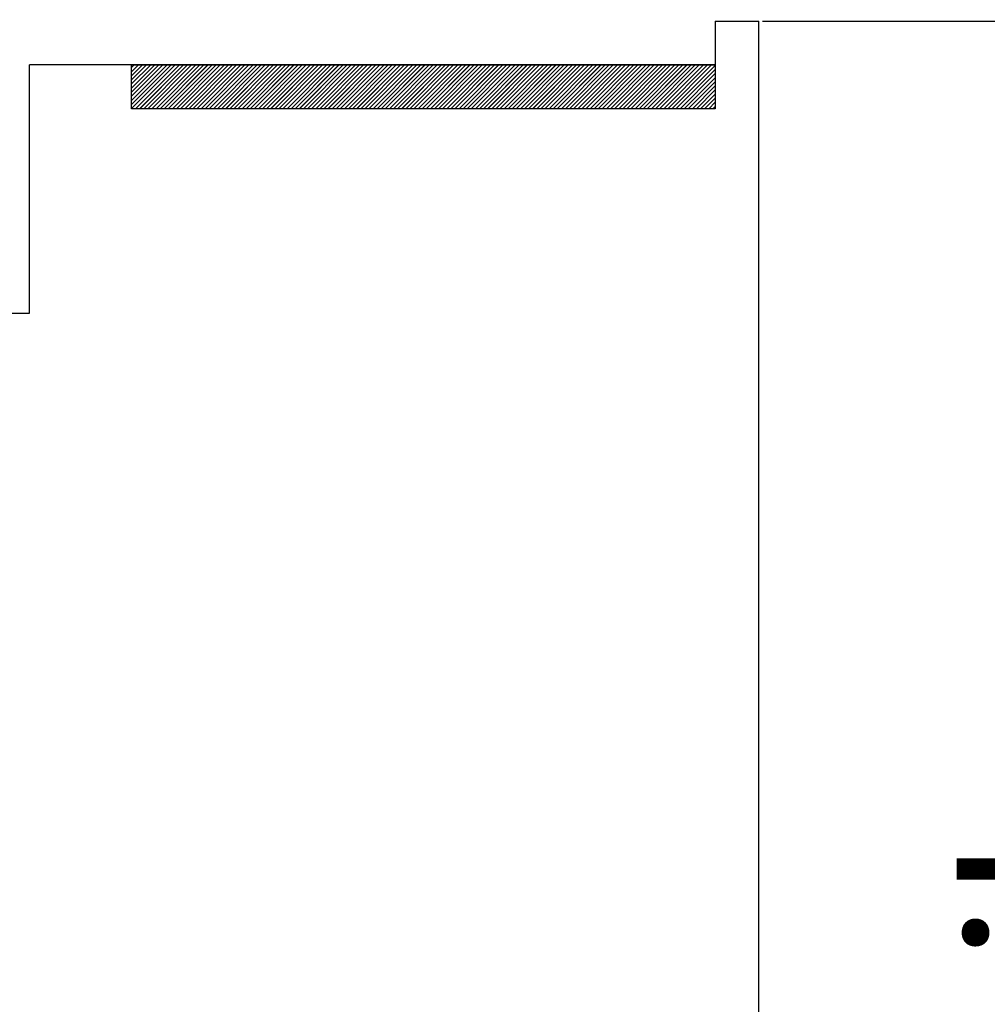
# Paper-space layout 'Feuille 1' of a CAD drawing. Extents: x 103 to 302, y -17 to 273.
# Drawn here: x 245 to 262, y 219 to 236 of the extents above; entities that cross this region are included whole.
import ezdxf

# ---------------------------------------------------------------- set-up
doc = ezdxf.new("R2010")
doc.units = 0
doc.header["$PDSIZE"] = -1
doc.linetypes.add('SLD-CONTINUE', pattern=[0])
doc.layers.get('0').update_dxf_attribs({"linetype": 'CONTINUOUS'})
doc.layers.get('Defpoints').update_dxf_attribs({"linetype": 'CONTINUOUS'})
doc.layers.add('FORMAT', color=7, linetype='SLD-CONTINUE')
doc.styles.add('SLDTEXTSTYLE0', font='TXT', dxfattribs={"width": 0.75})
doc.dimstyles.new('SLDDIMSTYLE1', dxfattribs={"dimtxt": 2.910417, "dimasz": 1.016, "dimexe": 0, "dimexo": 0.0625, "dimgap": 0.727604, "dimtad": 1, "dimlfac": 4, "dimrnd": 1e-09, "dimzin": 12, "dimdsep": 46, "dimtxsty": 'SLDTEXTSTYLE0', "dimblk1": 'DOT', "dimblk2": 'DOT', "dimsah": 1, "dimcen": 0.09, "dimadec": 0, "dimazin": 0, "dimtfac": 1, "dimtofl": 0, "dimtmove": 0, "dimatfit": 3, "dimldrblk": 'DOT', "dimfxl": 1, "dimtolj": 1, "dimtzin": 12, "dimarcsym": 0})

# ---------------------------------------------------------------- blocks, each defined once
blk = doc.blocks.new('_DOT')
at = {"color": 0, "linetype": 'ByBlock'}
blk.add_line((-0.5, 0), (-1, 0), dxfattribs=at)
at = {"color": 0, "linetype": 'ByBlock', "const_width": 0.5}
blk.add_lwpolyline([(-0.25, 0, 1), (0.25, 0, 1)], format="xyb", close=True, dxfattribs=at)
blk = doc.blocks.new('*D46')
at = {"layer": 'Defpoints', "color": 0}
for p in [(257.401, 246.58), (279.218, 246.58), (260.401, 159.874)]:
    blk.add_point(p, dxfattribs=at)
at = {"layer": 'FORMAT', "color": 0, "lineweight": -2}
for p, q in [((257.464, 246.58), (279.218, 246.58)), ((279.218, 160.89), (279.218, 245.564)), ((260.464, 159.874), (279.218, 159.874))]:
    blk.add_line(p, q, dxfattribs=at)
at = {"layer": 'FORMAT', "color": 0, "lineweight": -2, "xscale": 1.016, "yscale": 1.016, "zscale": 1.016}
for p, rotation in [((279.218, 246.58), 90.00000000000018), ((279.218, 159.874), 270.0000000000002)]:
    blk.add_blockref('_DOT', p, dxfattribs=dict(at, rotation=rotation))
at = {"layer": 'FORMAT', "color": 0, "insert": (277.035, 203.227), "char_height": 2.91042, "attachment_point": 5, "rotation": 90, "style": 'SLDTEXTSTYLE0'}
blk.add_mtext('\\A1;Hors tout huisserie (H+46) : 2086', dxfattribs=at)
blk = doc.blocks.new('*D47')
at = {"layer": 'Defpoints', "color": 0}
for p in [(229.401, 233.08), (230.401, 159.874), (233.989, 159.874)]:
    blk.add_point(p, dxfattribs=at)
at = {"layer": 'FORMAT', "color": 0, "lineweight": -2}
for p, q in [((229.464, 233.08), (233.989, 233.08)), ((233.989, 232.064), (233.989, 160.89)), ((230.464, 159.874), (233.989, 159.874))]:
    blk.add_line(p, q, dxfattribs=at)
at = {"layer": 'FORMAT', "color": 0, "lineweight": -2, "xscale": 1.016, "yscale": 1.016, "zscale": 1.016}
for p, rotation in [((233.989, 233.08), 90.0000000000002), ((233.989, 159.874), 270.0000000000002)]:
    blk.add_blockref('_DOT', p, dxfattribs=dict(at, rotation=rotation))
at = {"layer": 'FORMAT', "color": 0, "insert": (231.321, 196.477), "char_height": 2.91042, "attachment_point": 5, "rotation": 90, "style": 'SLDTEXTSTYLE0'}
blk.add_mtext('\\A1;Passage libre huisserie (H-8) : 2032', dxfattribs=at)
blk = doc.blocks.new('*D48')
at = {"color": 0, "linetype": 'SLD-CONTINUE', "lineweight": -2}
for p, q in [((257.464, 237.08), (273.174, 237.08)), ((273.174, 236.064), (273.174, 160.89)), ((260.464, 159.874), (273.174, 159.874))]:
    blk.add_line(p, q, dxfattribs=at)
at = {"layer": 'Defpoints', "color": 0}
for p in [(257.401, 237.08), (260.401, 159.874), (273.174, 159.874)]:
    blk.add_point(p, dxfattribs=at)
at = {"color": 0, "lineweight": -2, "xscale": 1.016, "yscale": 1.016, "zscale": 1.016}
for p, rotation in [((273.174, 237.08), 90.00000000000021), ((273.174, 159.874), 270.0000000000002)]:
    blk.add_blockref('_DOT', p, dxfattribs=dict(at, rotation=rotation))
at = {"color": 0, "insert": (270.991, 198.477), "char_height": 2.91042, "attachment_point": 5, "rotation": 90, "style": 'SLDTEXTSTYLE0'}
blk.add_mtext('\\A1;Fond de feuillure  huisserie (H+8) : 2048', dxfattribs=at)
blk = doc.blocks.new('*D49')
at = {"color": 0, "linetype": 'SLD-CONTINUE', "lineweight": -2}
for p, q in [((257.714, 236.33), (267.355, 236.33)), ((267.355, 235.314), (267.355, 162.14)), ((257.714, 161.124), (267.355, 161.124))]:
    blk.add_line(p, q, dxfattribs=at)
at = {"layer": 'Defpoints', "color": 0}
for p in [(257.651, 236.33), (257.651, 161.124), (267.355, 161.124)]:
    blk.add_point(p, dxfattribs=at)
at = {"color": 0, "lineweight": -2, "xscale": 1.016, "yscale": 1.016, "zscale": 1.016}
for p, rotation in [((267.355, 236.33), 90.00000000000021), ((267.355, 161.124), 270.0000000000002)]:
    blk.add_blockref('_DOT', p, dxfattribs=dict(at, rotation=rotation))
at = {"color": 0, "insert": (265.172, 198.727), "char_height": 2.91042, "attachment_point": 5, "rotation": 90, "style": 'SLDTEXTSTYLE0'}
blk.add_mtext('\\A1;Cote  nominale du vantail (H) : 2040', dxfattribs=at)
blk = doc.blocks.new('SW_HATCH_1')
at = {"color": 0, "linetype": 'SLD-CONTINUE'}
for p, q in [((1, -1.526), (1.045, -1.48)), ((1, -1.596), (1.116, -1.48)), ((1, -1.666), (1.186, -1.48)), ((1, -1.736), (1.256, -1.48)), ((1, -1.806), (1.326, -1.48)), ((1, -1.876), (1.396, -1.48)), ((1, -1.947), (1.466, -1.48)), ((1, -2.017), (1.536, -1.48)), ((1, -2.087), (1.607, -1.48)), ((1, -2.157), (1.677, -1.48)), ((1, -2.227), (1.747, -1.48)), ((1.067, -2.23), (1.817, -1.48)), ((1.137, -2.23), (1.887, -1.48)), ((1.207, -2.23), (1.957, -1.48)), ((1.278, -2.23), (2.028, -1.48)), ((1.348, -2.23), (2.098, -1.48)), ((1.418, -2.23), (2.168, -1.48)), ((1.488, -2.23), (2.238, -1.48)), ((1.558, -2.23), (2.308, -1.48)), ((1.628, -2.23), (2.378, -1.48)), ((1.699, -2.23), (2.449, -1.48)), ((1.769, -2.23), (2.519, -1.48)), ((1.839, -2.23), (2.589, -1.48)), ((1.909, -2.23), (2.659, -1.48)), ((1.979, -2.23), (2.729, -1.48)), ((2.049, -2.23), (2.799, -1.48)), ((2.119, -2.23), (2.869, -1.48)), ((2.19, -2.23), (2.94, -1.48)), ((2.26, -2.23), (3.01, -1.48)), ((2.33, -2.23), (3.08, -1.48)), ((2.4, -2.23), (3.15, -1.48)), ((2.47, -2.23), (3.22, -1.48)), ((2.54, -2.23), (3.29, -1.48)), ((2.611, -2.23), (3.361, -1.48)), ((2.681, -2.23), (3.431, -1.48)), ((2.751, -2.23), (3.501, -1.48)), ((2.821, -2.23), (3.571, -1.48)), ((2.891, -2.23), (3.641, -1.48)), ((2.961, -2.23), (3.711, -1.48)), ((3.032, -2.23), (3.782, -1.48)), ((3.102, -2.23), (3.852, -1.48)), ((3.172, -2.23), (3.922, -1.48)), ((3.242, -2.23), (3.992, -1.48)), ((3.312, -2.23), (4.062, -1.48)), ((3.382, -2.23), (4.132, -1.48)), ((3.452, -2.23), (4.202, -1.48)), ((3.523, -2.23), (4.273, -1.48)), ((3.593, -2.23), (4.343, -1.48)), ((3.663, -2.23), (4.413, -1.48)), ((3.733, -2.23), (4.483, -1.48)), ((3.803, -2.23), (4.553, -1.48)), ((3.873, -2.23), (4.623, -1.48)), ((3.944, -2.23), (4.694, -1.48)), ((4.014, -2.23), (4.764, -1.48)), ((4.084, -2.23), (4.834, -1.48)), ((4.154, -2.23), (4.904, -1.48)), ((4.224, -2.23), (4.974, -1.48)), ((4.294, -2.23), (5.044, -1.48)), ((4.365, -2.23), (5.115, -1.48)), ((4.435, -2.23), (5.185, -1.48)), ((4.505, -2.23), (5.255, -1.48)), ((4.575, -2.23), (5.325, -1.48)), ((4.645, -2.23), (5.395, -1.48)), ((4.715, -2.23), (5.465, -1.48)), ((4.785, -2.23), (5.535, -1.48)), ((4.856, -2.23), (5.606, -1.48)), ((4.926, -2.23), (5.676, -1.48)), ((4.996, -2.23), (5.746, -1.48)), ((5.066, -2.23), (5.816, -1.48)), ((5.136, -2.23), (5.886, -1.48)), ((5.206, -2.23), (5.956, -1.48)), ((5.277, -2.23), (6.027, -1.48)), ((5.347, -2.23), (6.097, -1.48)), ((5.417, -2.23), (6.167, -1.48)), ((5.487, -2.23), (6.237, -1.48)), ((5.557, -2.23), (6.307, -1.48)), ((5.627, -2.23), (6.377, -1.48)), ((5.698, -2.23), (6.448, -1.48)), ((5.768, -2.23), (6.518, -1.48)), ((5.838, -2.23), (6.588, -1.48)), ((5.908, -2.23), (6.658, -1.48)), ((5.978, -2.23), (6.728, -1.48)), ((6.048, -2.23), (6.798, -1.48)), ((6.119, -2.23), (6.869, -1.48)), ((6.189, -2.23), (6.939, -1.48)), ((6.259, -2.23), (7.009, -1.48)), ((6.329, -2.23), (7.079, -1.48)), ((6.399, -2.23), (7.149, -1.48)), ((6.469, -2.23), (7.219, -1.48)), ((6.539, -2.23), (7.289, -1.48)), ((6.61, -2.23), (7.36, -1.48)), ((6.68, -2.23), (7.43, -1.48)), ((6.75, -2.23), (7.5, -1.48)), ((6.82, -2.23), (7.57, -1.48)), ((6.89, -2.23), (7.64, -1.48)), ((6.96, -2.23), (7.71, -1.48)), ((7.031, -2.23), (7.781, -1.48)), ((7.101, -2.23), (7.851, -1.48)), ((7.171, -2.23), (7.921, -1.48)), ((7.241, -2.23), (7.991, -1.48)), ((7.311, -2.23), (8.061, -1.48)), ((7.381, -2.23), (8.131, -1.48)), ((7.452, -2.23), (8.202, -1.48)), ((7.522, -2.23), (8.272, -1.48)), ((7.592, -2.23), (8.342, -1.48)), ((7.662, -2.23), (8.412, -1.48)), ((7.732, -2.23), (8.482, -1.48)), ((7.802, -2.23), (8.552, -1.48)), ((7.872, -2.23), (8.622, -1.48)), ((7.943, -2.23), (8.693, -1.48)), ((8.013, -2.23), (8.763, -1.48)), ((8.083, -2.23), (8.833, -1.48)), ((8.153, -2.23), (8.903, -1.48)), ((8.223, -2.23), (8.973, -1.48)), ((8.293, -2.23), (9.043, -1.48)), ((8.364, -2.23), (9.114, -1.48)), ((8.434, -2.23), (9.184, -1.48)), ((8.504, -2.23), (9.254, -1.48)), ((8.574, -2.23), (9.324, -1.48)), ((8.644, -2.23), (9.394, -1.48)), ((8.714, -2.23), (9.464, -1.48)), ((8.785, -2.23), (9.535, -1.48)), ((8.855, -2.23), (9.605, -1.48)), ((8.925, -2.23), (9.675, -1.48)), ((8.995, -2.23), (9.745, -1.48)), ((9.065, -2.23), (9.815, -1.48)), ((9.135, -2.23), (9.885, -1.48)), ((9.205, -2.23), (9.955, -1.48)), ((9.276, -2.23), (10.026, -1.48)), ((9.346, -2.23), (10.096, -1.48)), ((9.416, -2.23), (10.166, -1.48)), ((9.486, -2.23), (10.236, -1.48)), ((9.556, -2.23), (10.306, -1.48)), ((9.626, -2.23), (10.376, -1.48)), ((9.697, -2.23), (10.447, -1.48)), ((9.767, -2.23), (10.517, -1.48)), ((9.837, -2.23), (10.587, -1.48)), ((9.907, -2.23), (10.657, -1.48)), ((9.977, -2.23), (10.727, -1.48)), ((10.047, -2.23), (10.797, -1.48)), ((10.118, -2.23), (10.868, -1.48)), ((10.188, -2.23), (10.938, -1.48)), ((10.258, -2.23), (11, -1.488)), ((10.328, -2.23), (11, -1.558)), ((10.398, -2.23), (11, -1.628)), ((10.468, -2.23), (11, -1.699)), ((10.538, -2.23), (11, -1.769)), ((10.609, -2.23), (11, -1.839)), ((10.679, -2.23), (11, -1.909)), ((10.749, -2.23), (11, -1.979)), ((10.819, -2.23), (11, -2.049)), ((10.889, -2.23), (11, -2.12)), ((10.959, -2.23), (11, -2.19))]:
    blk.add_line(p, q, dxfattribs=at)

psp = doc.layouts.new('Feuille 1')

# ---------------------------------------------------------------- linework, layer by layer
at = {"color": 7, "linetype": 'SLD-CONTINUE'}
for p, q in [((256.90115, 236.32984), (257.65115, 236.32984)), ((256.90115, 236.32984), (256.90115, 235.57985)), ((257.65115, 207.87449), (257.65115, 236.32984)), ((256.90115, 235.57985), (245.15115, 235.57985)), ((245.15115, 231.32985), (245.15115, 235.57985)), ((246.90115, 235.53448), (246.94652, 235.57985)), ((246.90115, 235.46432), (247.01668, 235.57985)), ((246.90115, 235.39415), (247.08684, 235.57985)), ((246.90115, 235.324), (247.157, 235.57985)), ((246.90115, 235.25384), (247.22716, 235.57985)), ((246.90115, 235.18369), (247.29732, 235.57985)), ((246.90115, 235.11352), (247.36747, 235.57985)), ((246.90115, 235.04336), (247.43763, 235.57985)), ((246.90115, 234.97321), (247.50779, 235.57985)), ((246.90115, 234.90305), (247.57795, 235.57985)), ((246.90115, 234.83289), (247.64811, 235.57985)), ((246.90115, 235.53448), (246.94652, 235.57985)), ((246.90115, 235.46432), (247.01668, 235.57985)), ((246.90115, 235.39415), (247.08684, 235.57985)), ((246.90115, 235.324), (247.157, 235.57985)), ((246.90115, 235.25384), (247.22716, 235.57985)), ((246.90115, 235.18369), (247.29732, 235.57985)), ((246.90115, 235.11352), (247.36747, 235.57985)), ((246.90115, 235.04336), (247.43763, 235.57985)), ((246.90115, 234.97321), (247.50779, 235.57985)), ((246.90115, 234.90305), (247.57795, 235.57985)), ((246.90115, 234.83289), (247.64811, 235.57985)), ((246.90115, 235.57985), (256.90115, 235.57985)), ((246.90115, 234.82985), (246.90115, 235.57985)), ((246.90115, 235.53448), (246.94652, 235.57985)), ((246.90115, 235.46432), (247.01668, 235.57985)), ((246.90115, 235.39415), (247.08684, 235.57985)), ((246.90115, 235.324), (247.157, 235.57985)), ((246.90115, 235.25384), (247.22716, 235.57985)), ((246.90115, 235.18369), (247.29732, 235.57985)), ((246.90115, 235.11352), (247.36747, 235.57985)), ((246.90115, 235.04336), (247.43763, 235.57985)), ((246.90115, 234.97321), (247.50779, 235.57985)), ((246.90115, 234.90305), (247.57795, 235.57985)), ((246.90115, 234.83289), (247.64811, 235.57985)), ((246.96826, 234.82985), (247.71827, 235.57985)), ((246.96826, 234.82985), (247.71827, 235.57985)), ((246.96826, 234.82985), (247.71827, 235.57985)), ((247.03842, 234.82985), (247.78842, 235.57985)), ((247.03842, 234.82985), (247.78842, 235.57985)), ((247.03842, 234.82985), (247.78842, 235.57985)), ((247.10858, 234.82985), (247.85858, 235.57985)), ((247.10858, 234.82985), (247.85858, 235.57985)), ((247.10858, 234.82985), (247.85858, 235.57985)), ((247.17874, 234.82985), (247.92874, 235.57985)), ((247.17874, 234.82985), (247.92874, 235.57985)), ((247.17874, 234.82985), (247.92874, 235.57985)), ((247.2489, 234.82985), (247.9989, 235.57985)), ((247.2489, 234.82985), (247.9989, 235.57985)), ((247.2489, 234.82985), (247.9989, 235.57985)), ((247.31906, 234.82985), (248.06906, 235.57985)), ((247.31906, 234.82985), (248.06906, 235.57985)), ((247.31906, 234.82985), (248.06906, 235.57985)), ((247.38921, 234.82985), (248.13921, 235.57985)), ((247.38921, 234.82985), (248.13921, 235.57985)), ((247.38921, 234.82985), (248.13921, 235.57985)), ((247.45937, 234.82985), (248.20937, 235.57985)), ((247.45937, 234.82985), (248.20937, 235.57985)), ((247.45937, 234.82985), (248.20937, 235.57985)), ((247.52953, 234.82985), (248.27953, 235.57985)), ((247.52953, 234.82985), (248.27953, 235.57985)), ((247.52953, 234.82985), (248.27953, 235.57985)), ((247.59969, 234.82985), (248.34969, 235.57985)), ((247.59969, 234.82985), (248.34969, 235.57985)), ((247.59969, 234.82985), (248.34969, 235.57985)), ((247.66985, 234.82985), (248.41985, 235.57985)), ((247.66985, 234.82985), (248.41985, 235.57985)), ((247.66985, 234.82985), (248.41985, 235.57985)), ((247.74001, 234.82985), (248.49001, 235.57985)), ((247.74001, 234.82985), (248.49001, 235.57985)), ((247.74001, 234.82985), (248.49001, 235.57985)), ((247.81016, 234.82985), (248.56016, 235.57985)), ((247.81016, 234.82985), (248.56016, 235.57985)), ((247.81016, 234.82985), (248.56016, 235.57985)), ((247.88032, 234.82985), (248.63032, 235.57985)), ((247.88032, 234.82985), (248.63032, 235.57985)), ((247.88032, 234.82985), (248.63032, 235.57985)), ((247.95048, 234.82985), (248.70048, 235.57985)), ((247.95048, 234.82985), (248.70048, 235.57985)), ((247.95048, 234.82985), (248.70048, 235.57985)), ((248.02064, 234.82985), (248.77064, 235.57985)), ((248.02064, 234.82985), (248.77064, 235.57985)), ((248.02064, 234.82985), (248.77064, 235.57985)), ((248.0908, 234.82985), (248.8408, 235.57985)), ((248.0908, 234.82985), (248.8408, 235.57985)), ((248.0908, 234.82985), (248.8408, 235.57985)), ((248.16096, 234.82985), (248.91096, 235.57985)), ((248.16096, 234.82985), (248.91096, 235.57985)), ((248.16096, 234.82985), (248.91096, 235.57985)), ((248.23111, 234.82985), (248.98111, 235.57985)), ((248.23111, 234.82985), (248.98111, 235.57985)), ((248.23111, 234.82985), (248.98111, 235.57985)), ((248.30127, 234.82985), (249.05127, 235.57985)), ((248.30127, 234.82985), (249.05127, 235.57985)), ((248.30127, 234.82985), (249.05127, 235.57985)), ((248.37143, 234.82985), (249.12143, 235.57985)), ((248.37143, 234.82985), (249.12143, 235.57985)), ((248.37143, 234.82985), (249.12143, 235.57985)), ((248.44159, 234.82985), (249.19159, 235.57985)), ((248.44159, 234.82985), (249.19159, 235.57985)), ((248.44159, 234.82985), (249.19159, 235.57985)), ((248.51175, 234.82985), (249.26175, 235.57985)), ((248.51175, 234.82985), (249.26175, 235.57985)), ((248.51175, 234.82985), (249.26175, 235.57985)), ((248.5819, 234.82985), (249.3319, 235.57985)), ((248.5819, 234.82985), (249.3319, 235.57985)), ((248.5819, 234.82985), (249.3319, 235.57985)), ((248.65206, 234.82985), (249.40206, 235.57985)), ((248.65206, 234.82985), (249.40206, 235.57985)), ((248.65206, 234.82985), (249.40206, 235.57985)), ((248.72222, 234.82985), (249.47222, 235.57985)), ((248.72222, 234.82985), (249.47222, 235.57985)), ((248.72222, 234.82985), (249.47222, 235.57985)), ((248.79238, 234.82985), (249.54238, 235.57985)), ((248.79238, 234.82985), (249.54238, 235.57985)), ((248.79238, 234.82985), (249.54238, 235.57985)), ((248.86254, 234.82985), (249.61254, 235.57985)), ((248.86254, 234.82985), (249.61254, 235.57985)), ((248.86254, 234.82985), (249.61254, 235.57985)), ((248.9327, 234.82985), (249.6827, 235.57985)), ((248.9327, 234.82985), (249.6827, 235.57985)), ((248.9327, 234.82985), (249.6827, 235.57985)), ((249.00285, 234.82985), (249.75285, 235.57985)), ((249.00285, 234.82985), (249.75285, 235.57985)), ((249.00285, 234.82985), (249.75285, 235.57985)), ((249.07301, 234.82985), (249.82301, 235.57985)), ((249.07301, 234.82985), (249.82301, 235.57985)), ((249.07301, 234.82985), (249.82301, 235.57985)), ((249.14317, 234.82985), (249.89317, 235.57985)), ((249.14317, 234.82985), (249.89317, 235.57985)), ((249.14317, 234.82985), (249.89317, 235.57985)), ((249.21333, 234.82985), (249.96333, 235.57985)), ((249.21333, 234.82985), (249.96333, 235.57985)), ((249.21333, 234.82985), (249.96333, 235.57985)), ((249.28349, 234.82985), (250.03349, 235.57985)), ((249.28349, 234.82985), (250.03349, 235.57985)), ((249.28349, 234.82985), (250.03349, 235.57985)), ((249.35365, 234.82985), (250.10365, 235.57985)), ((249.35365, 234.82985), (250.10365, 235.57985)), ((249.35365, 234.82985), (250.10365, 235.57985)), ((249.4238, 234.82985), (250.1738, 235.57985)), ((249.4238, 234.82985), (250.1738, 235.57985)), ((249.4238, 234.82985), (250.1738, 235.57985)), ((249.49396, 234.82985), (250.24396, 235.57985)), ((249.49396, 234.82985), (250.24396, 235.57985)), ((249.49396, 234.82985), (250.24396, 235.57985)), ((249.56412, 234.82985), (250.31412, 235.57985)), ((249.56412, 234.82985), (250.31412, 235.57985)), ((249.56412, 234.82985), (250.31412, 235.57985)), ((249.63428, 234.82985), (250.38428, 235.57985)), ((249.63428, 234.82985), (250.38428, 235.57985)), ((249.63428, 234.82985), (250.38428, 235.57985)), ((249.70444, 234.82985), (250.45444, 235.57985)), ((249.70444, 234.82985), (250.45444, 235.57985)), ((249.70444, 234.82985), (250.45444, 235.57985)), ((249.7746, 234.82985), (250.52459, 235.57985)), ((249.7746, 234.82985), (250.52459, 235.57985)), ((249.7746, 234.82985), (250.52459, 235.57985)), ((249.84475, 234.82985), (250.59475, 235.57985)), ((249.84475, 234.82985), (250.59475, 235.57985)), ((249.84475, 234.82985), (250.59475, 235.57985)), ((249.91491, 234.82985), (250.66491, 235.57985)), ((249.91491, 234.82985), (250.66491, 235.57985)), ((249.91491, 234.82985), (250.66491, 235.57985)), ((249.98507, 234.82985), (250.73507, 235.57985)), ((249.98507, 234.82985), (250.73507, 235.57985)), ((249.98507, 234.82985), (250.73507, 235.57985)), ((250.05523, 234.82985), (250.80523, 235.57985)), ((250.05523, 234.82985), (250.80523, 235.57985)), ((250.05523, 234.82985), (250.80523, 235.57985)), ((250.12539, 234.82985), (250.87539, 235.57985)), ((250.12539, 234.82985), (250.87539, 235.57985)), ((250.12539, 234.82985), (250.87539, 235.57985)), ((250.19554, 234.82985), (250.94554, 235.57985)), ((250.19554, 234.82985), (250.94554, 235.57985)), ((250.19554, 234.82985), (250.94554, 235.57985)), ((250.2657, 234.82985), (251.0157, 235.57985)), ((250.2657, 234.82985), (251.0157, 235.57985)), ((250.2657, 234.82985), (251.0157, 235.57985)), ((250.33586, 234.82985), (251.08586, 235.57985)), ((250.33586, 234.82985), (251.08586, 235.57985)), ((250.33586, 234.82985), (251.08586, 235.57985)), ((250.40602, 234.82985), (251.15602, 235.57985)), ((250.40602, 234.82985), (251.15602, 235.57985)), ((250.40602, 234.82985), (251.15602, 235.57985)), ((250.47618, 234.82985), (251.22618, 235.57985)), ((250.47618, 234.82985), (251.22618, 235.57985)), ((250.47618, 234.82985), (251.22618, 235.57985)), ((250.54634, 234.82985), (251.29634, 235.57985)), ((250.54634, 234.82985), (251.29634, 235.57985)), ((250.54634, 234.82985), (251.29634, 235.57985)), ((250.61649, 234.82985), (251.36649, 235.57985)), ((250.61649, 234.82985), (251.36649, 235.57985)), ((250.61649, 234.82985), (251.36649, 235.57985)), ((250.68665, 234.82985), (251.43665, 235.57985)), ((250.68665, 234.82985), (251.43665, 235.57985)), ((250.68665, 234.82985), (251.43665, 235.57985)), ((250.75681, 234.82985), (251.50681, 235.57985)), ((250.75681, 234.82985), (251.50681, 235.57985)), ((250.75681, 234.82985), (251.50681, 235.57985)), ((250.82697, 234.82985), (251.57697, 235.57985)), ((250.82697, 234.82985), (251.57697, 235.57985)), ((250.82697, 234.82985), (251.57697, 235.57985)), ((250.89713, 234.82985), (251.64713, 235.57985)), ((250.89713, 234.82985), (251.64713, 235.57985)), ((250.89713, 234.82985), (251.64713, 235.57985)), ((250.96729, 234.82985), (251.71729, 235.57985)), ((250.96729, 234.82985), (251.71729, 235.57985)), ((250.96729, 234.82985), (251.71729, 235.57985)), ((251.03744, 234.82985), (251.78744, 235.57985)), ((251.03744, 234.82985), (251.78744, 235.57985)), ((251.03744, 234.82985), (251.78744, 235.57985)), ((251.1076, 234.82985), (251.8576, 235.57985)), ((251.1076, 234.82985), (251.8576, 235.57985)), ((251.1076, 234.82985), (251.8576, 235.57985)), ((251.17776, 234.82985), (251.92776, 235.57985)), ((251.17776, 234.82985), (251.92776, 235.57985)), ((251.17776, 234.82985), (251.92776, 235.57985)), ((251.24792, 234.82985), (251.99792, 235.57985)), ((251.24792, 234.82985), (251.99792, 235.57985)), ((251.24792, 234.82985), (251.99792, 235.57985)), ((251.31808, 234.82985), (252.06808, 235.57985)), ((251.31808, 234.82985), (252.06808, 235.57985)), ((251.31808, 234.82985), (252.06808, 235.57985)), ((251.38823, 234.82985), (252.13823, 235.57985)), ((251.38823, 234.82985), (252.13823, 235.57985)), ((251.38823, 234.82985), (252.13823, 235.57985)), ((251.45839, 234.82985), (252.20839, 235.57985)), ((251.45839, 234.82985), (252.20839, 235.57985)), ((251.45839, 234.82985), (252.20839, 235.57985)), ((251.52855, 234.82985), (252.27855, 235.57985)), ((251.52855, 234.82985), (252.27855, 235.57985)), ((251.52855, 234.82985), (252.27855, 235.57985)), ((251.59871, 234.82985), (252.34871, 235.57985)), ((251.59871, 234.82985), (252.34871, 235.57985)), ((251.59871, 234.82985), (252.34871, 235.57985)), ((251.66887, 234.82985), (252.41887, 235.57985)), ((251.66887, 234.82985), (252.41887, 235.57985)), ((251.66887, 234.82985), (252.41887, 235.57985)), ((251.73903, 234.82985), (252.48903, 235.57985)), ((251.73903, 234.82985), (252.48903, 235.57985)), ((251.73903, 234.82985), (252.48903, 235.57985)), ((251.80918, 234.82985), (252.55918, 235.57985)), ((251.80918, 234.82985), (252.55918, 235.57985)), ((251.80918, 234.82985), (252.55918, 235.57985)), ((251.87934, 234.82985), (252.62934, 235.57985)), ((251.87934, 234.82985), (252.62934, 235.57985)), ((251.87934, 234.82985), (252.62934, 235.57985)), ((251.9495, 234.82985), (252.6995, 235.57985)), ((251.9495, 234.82985), (252.6995, 235.57985)), ((251.9495, 234.82985), (252.6995, 235.57985)), ((252.01966, 234.82985), (252.76966, 235.57985)), ((252.01966, 234.82985), (252.76966, 235.57985)), ((252.01966, 234.82985), (252.76966, 235.57985)), ((252.08982, 234.82985), (252.83982, 235.57985)), ((252.08982, 234.82985), (252.83982, 235.57985)), ((252.08982, 234.82985), (252.83982, 235.57985)), ((252.15998, 234.82985), (252.90998, 235.57985)), ((252.15998, 234.82985), (252.90998, 235.57985)), ((252.15998, 234.82985), (252.90998, 235.57985)), ((252.23013, 234.82985), (252.98013, 235.57985)), ((252.23013, 234.82985), (252.98013, 235.57985)), ((252.23013, 234.82985), (252.98013, 235.57985)), ((252.30029, 234.82985), (253.05029, 235.57985)), ((252.30029, 234.82985), (253.05029, 235.57985)), ((252.30029, 234.82985), (253.05029, 235.57985)), ((252.37045, 234.82985), (253.12045, 235.57985)), ((252.37045, 234.82985), (253.12045, 235.57985)), ((252.37045, 234.82985), (253.12045, 235.57985)), ((252.44061, 234.82985), (253.19061, 235.57985)), ((252.44061, 234.82985), (253.19061, 235.57985)), ((252.44061, 234.82985), (253.19061, 235.57985)), ((252.51077, 234.82985), (253.26077, 235.57985)), ((252.51077, 234.82985), (253.26077, 235.57985)), ((252.51077, 234.82985), (253.26077, 235.57985)), ((252.58092, 234.82985), (253.33093, 235.57985)), ((252.58092, 234.82985), (253.33093, 235.57985)), ((252.58092, 234.82985), (253.33093, 235.57985)), ((252.65108, 234.82985), (253.40108, 235.57985)), ((252.65108, 234.82985), (253.40108, 235.57985)), ((252.65108, 234.82985), (253.40108, 235.57985)), ((252.72124, 234.82985), (253.47124, 235.57985)), ((252.72124, 234.82985), (253.47124, 235.57985)), ((252.72124, 234.82985), (253.47124, 235.57985)), ((252.7914, 234.82985), (253.5414, 235.57985)), ((252.7914, 234.82985), (253.5414, 235.57985)), ((252.7914, 234.82985), (253.5414, 235.57985)), ((252.86156, 234.82985), (253.61156, 235.57985)), ((252.86156, 234.82985), (253.61156, 235.57985)), ((252.86156, 234.82985), (253.61156, 235.57985)), ((252.93172, 234.82985), (253.68172, 235.57985)), ((252.93172, 234.82985), (253.68172, 235.57985)), ((252.93172, 234.82985), (253.68172, 235.57985)), ((253.00187, 234.82985), (253.75187, 235.57985)), ((253.00187, 234.82985), (253.75187, 235.57985)), ((253.00187, 234.82985), (253.75187, 235.57985)), ((253.07203, 234.82985), (253.82203, 235.57985)), ((253.07203, 234.82985), (253.82203, 235.57985)), ((253.07203, 234.82985), (253.82203, 235.57985)), ((253.14219, 234.82985), (253.89219, 235.57985)), ((253.14219, 234.82985), (253.89219, 235.57985)), ((253.14219, 234.82985), (253.89219, 235.57985)), ((253.21235, 234.82985), (253.96235, 235.57985)), ((253.21235, 234.82985), (253.96235, 235.57985)), ((253.21235, 234.82985), (253.96235, 235.57985)), ((253.28251, 234.82985), (254.03251, 235.57985)), ((253.28251, 234.82985), (254.03251, 235.57985)), ((253.28251, 234.82985), (254.03251, 235.57985)), ((253.35267, 234.82985), (254.10267, 235.57985)), ((253.35267, 234.82985), (254.10267, 235.57985)), ((253.35267, 234.82985), (254.10267, 235.57985)), ((253.42282, 234.82985), (254.17282, 235.57985)), ((253.42282, 234.82985), (254.17282, 235.57985)), ((253.42282, 234.82985), (254.17282, 235.57985)), ((253.49298, 234.82985), (254.24298, 235.57985)), ((253.49298, 234.82985), (254.24298, 235.57985)), ((253.49298, 234.82985), (254.24298, 235.57985)), ((253.56314, 234.82985), (254.31314, 235.57985)), ((253.56314, 234.82985), (254.31314, 235.57985)), ((253.56314, 234.82985), (254.31314, 235.57985)), ((253.6333, 234.82985), (254.3833, 235.57985)), ((253.6333, 234.82985), (254.3833, 235.57985)), ((253.6333, 234.82985), (254.3833, 235.57985)), ((253.70346, 234.82985), (254.45346, 235.57985)), ((253.70346, 234.82985), (254.45346, 235.57985)), ((253.70346, 234.82985), (254.45346, 235.57985)), ((253.77362, 234.82985), (254.52362, 235.57985)), ((253.77362, 234.82985), (254.52362, 235.57985)), ((253.77362, 234.82985), (254.52362, 235.57985)), ((253.84377, 234.82985), (254.59377, 235.57985)), ((253.84377, 234.82985), (254.59377, 235.57985)), ((253.84377, 234.82985), (254.59377, 235.57985)), ((253.91393, 234.82985), (254.66393, 235.57985)), ((253.91393, 234.82985), (254.66393, 235.57985)), ((253.91393, 234.82985), (254.66393, 235.57985)), ((253.98409, 234.82985), (254.73409, 235.57985)), ((253.98409, 234.82985), (254.73409, 235.57985)), ((253.98409, 234.82985), (254.73409, 235.57985)), ((254.05425, 234.82985), (254.80425, 235.57985)), ((254.05425, 234.82985), (254.80425, 235.57985)), ((254.05425, 234.82985), (254.80425, 235.57985)), ((254.12441, 234.82985), (254.87441, 235.57985)), ((254.12441, 234.82985), (254.87441, 235.57985)), ((254.12441, 234.82985), (254.87441, 235.57985)), ((254.19456, 234.82985), (254.94456, 235.57985)), ((254.19456, 234.82985), (254.94456, 235.57985)), ((254.19456, 234.82985), (254.94456, 235.57985)), ((254.26472, 234.82985), (255.01472, 235.57985)), ((254.26472, 234.82985), (255.01472, 235.57985)), ((254.26472, 234.82985), (255.01472, 235.57985)), ((254.33488, 234.82985), (255.08488, 235.57985)), ((254.33488, 234.82985), (255.08488, 235.57985)), ((254.33488, 234.82985), (255.08488, 235.57985)), ((254.40504, 234.82985), (255.15504, 235.57985)), ((254.40504, 234.82985), (255.15504, 235.57985)), ((254.40504, 234.82985), (255.15504, 235.57985)), ((254.4752, 234.82985), (255.2252, 235.57985)), ((254.4752, 234.82985), (255.2252, 235.57985)), ((254.4752, 234.82985), (255.2252, 235.57985)), ((254.54536, 234.82985), (255.29536, 235.57985)), ((254.54536, 234.82985), (255.29536, 235.57985)), ((254.54536, 234.82985), (255.29536, 235.57985)), ((254.61551, 234.82985), (255.36551, 235.57985)), ((254.61551, 234.82985), (255.36551, 235.57985)), ((254.61551, 234.82985), (255.36551, 235.57985)), ((254.68567, 234.82985), (255.43567, 235.57985)), ((254.68567, 234.82985), (255.43567, 235.57985)), ((254.68567, 234.82985), (255.43567, 235.57985)), ((254.75583, 234.82985), (255.50583, 235.57985)), ((254.75583, 234.82985), (255.50583, 235.57985)), ((254.75583, 234.82985), (255.50583, 235.57985)), ((254.82599, 234.82985), (255.57599, 235.57985)), ((254.82599, 234.82985), (255.57599, 235.57985)), ((254.82599, 234.82985), (255.57599, 235.57985)), ((254.89615, 234.82985), (255.64615, 235.57985)), ((254.89615, 234.82985), (255.64615, 235.57985)), ((254.89615, 234.82985), (255.64615, 235.57985)), ((254.96631, 234.82985), (255.71631, 235.57985)), ((254.96631, 234.82985), (255.71631, 235.57985)), ((254.96631, 234.82985), (255.71631, 235.57985)), ((255.03646, 234.82985), (255.78646, 235.57985)), ((255.03646, 234.82985), (255.78646, 235.57985)), ((255.03646, 234.82985), (255.78646, 235.57985)), ((255.10662, 234.82985), (255.85662, 235.57985)), ((255.10662, 234.82985), (255.85662, 235.57985)), ((255.10662, 234.82985), (255.85662, 235.57985)), ((255.17678, 234.82985), (255.92678, 235.57985)), ((255.17678, 234.82985), (255.92678, 235.57985)), ((255.17678, 234.82985), (255.92678, 235.57985)), ((255.24694, 234.82985), (255.99694, 235.57985)), ((255.24694, 234.82985), (255.99694, 235.57985)), ((255.24694, 234.82985), (255.99694, 235.57985)), ((255.3171, 234.82985), (256.0671, 235.57985)), ((255.3171, 234.82985), (256.0671, 235.57985)), ((255.3171, 234.82985), (256.0671, 235.57985)), ((255.38726, 234.82985), (256.13725, 235.57985)), ((255.38726, 234.82985), (256.13725, 235.57985)), ((255.38726, 234.82985), (256.13725, 235.57985)), ((255.45741, 234.82985), (256.20741, 235.57985)), ((255.45741, 234.82985), (256.20741, 235.57985)), ((255.45741, 234.82985), (256.20741, 235.57985)), ((255.52757, 234.82985), (256.27757, 235.57985)), ((255.52757, 234.82985), (256.27757, 235.57985)), ((255.52757, 234.82985), (256.27757, 235.57985)), ((255.59773, 234.82985), (256.34773, 235.57985)), ((255.59773, 234.82985), (256.34773, 235.57985)), ((255.59773, 234.82985), (256.34773, 235.57985)), ((255.66789, 234.82985), (256.41789, 235.57985)), ((255.66789, 234.82985), (256.41789, 235.57985)), ((255.66789, 234.82985), (256.41789, 235.57985)), ((255.73805, 234.82985), (256.48805, 235.57985)), ((255.73805, 234.82985), (256.48805, 235.57985)), ((255.73805, 234.82985), (256.48805, 235.57985)), ((255.8082, 234.82985), (256.5582, 235.57985)), ((255.8082, 234.82985), (256.5582, 235.57985)), ((255.8082, 234.82985), (256.5582, 235.57985)), ((255.87836, 234.82985), (256.62836, 235.57985)), ((255.87836, 234.82985), (256.62836, 235.57985)), ((255.87836, 234.82985), (256.62836, 235.57985)), ((255.94852, 234.82985), (256.69852, 235.57985)), ((255.94852, 234.82985), (256.69852, 235.57985)), ((255.94852, 234.82985), (256.69852, 235.57985)), ((256.01868, 234.82985), (256.76868, 235.57985)), ((256.01868, 234.82985), (256.76868, 235.57985)), ((256.01868, 234.82985), (256.76868, 235.57985)), ((256.08884, 234.82985), (256.83884, 235.57985)), ((256.08884, 234.82985), (256.83884, 235.57985)), ((256.08884, 234.82985), (256.83884, 235.57985)), ((256.159, 234.82985), (256.90115, 235.572)), ((256.159, 234.82985), (256.90115, 235.572)), ((256.159, 234.82985), (256.90115, 235.572)), ((256.22915, 234.82985), (256.90115, 235.50184)), ((256.22915, 234.82985), (256.90115, 235.50184)), ((256.22915, 234.82985), (256.90115, 235.50184)), ((256.29931, 234.82985), (256.90115, 235.43169)), ((256.29931, 234.82985), (256.90115, 235.43169)), ((256.29931, 234.82985), (256.90115, 235.43169)), ((256.90115, 235.57985), (256.90115, 234.82985)), ((256.36947, 234.82985), (256.90115, 235.36153)), ((256.36947, 234.82985), (256.90115, 235.36153)), ((256.36947, 234.82985), (256.90115, 235.36153)), ((256.43963, 234.82985), (256.90115, 235.29136)), ((256.43963, 234.82985), (256.90115, 235.29136)), ((256.43963, 234.82985), (256.90115, 235.29136)), ((256.50979, 234.82985), (256.90115, 235.22121)), ((256.50979, 234.82985), (256.90115, 235.22121)), ((256.50979, 234.82985), (256.90115, 235.22121)), ((256.57995, 234.82985), (256.90115, 235.15105)), ((256.57995, 234.82985), (256.90115, 235.15105)), ((256.57995, 234.82985), (256.90115, 235.15105)), ((256.6501, 234.82985), (256.90115, 235.0809)), ((256.6501, 234.82985), (256.90115, 235.0809)), ((256.6501, 234.82985), (256.90115, 235.0809)), ((256.72026, 234.82985), (256.90115, 235.01073)), ((256.72026, 234.82985), (256.90115, 235.01073)), ((256.72026, 234.82985), (256.90115, 235.01073)), ((256.79042, 234.82985), (256.90115, 234.94058)), ((256.79042, 234.82985), (256.90115, 234.94058)), ((256.79042, 234.82985), (256.90115, 234.94058)), ((256.90115, 234.82985), (246.90115, 234.82985)), ((256.86058, 234.82985), (256.90115, 234.87042)), ((256.86058, 234.82985), (256.90115, 234.87042)), ((256.86058, 234.82985), (256.90115, 234.87042)), ((240.15115, 231.32985), (245.15115, 231.32985))]:
    psp.add_line(p, q, dxfattribs=at)

# ---------------------------------------------------------------- block references
psp.add_blockref('SW_HATCH_1', (245.90115, 237.06018), dxfattribs=at)

# ---------------------------------------------------------------- dimensions: what is measured, and where the dimension line sits
for base, p1, p2, text, picture, middle in [((273.17426, 159.87414), (257.40115, 237.07985), (260.40115, 159.87414), 'Fond de feuillure  huisserie (H+8) : 2048', '*D48', (273.17426, 198.47699)), ((267.35474, 161.12414), (257.65115, 236.32985), (257.65115, 161.12414), 'Cote  nominale du vantail (H) : 2040', '*D49', (267.35474, 198.72699))]:
    dim = psp.add_linear_dim(base=base, p1=p1, p2=p2, angle=90, text=text, dimstyle='SLDDIMSTYLE1', dxfattribs=at)
    dim.commit()
    dim.dimension.update_dxf_attribs({"geometry": picture, "text_midpoint": middle, "dimtype": 160})
at = {"layer": 'FORMAT'}
for base, p1, p2, text, picture, middle in [((279.21817, 246.57985), (260.40115, 159.87414), (257.40115, 246.57985), 'Hors tout huisserie (H+46) : 2086', '*D46', (279.21817, 203.22699)), ((233.98928, 159.87414), (229.40115, 233.07985), (230.40115, 159.87414), 'Passage libre huisserie (H-8) : 2032', '*D47', (233.98928, 196.47699))]:
    dim = psp.add_linear_dim(base=base, p1=p1, p2=p2, angle=90, text=text, dimstyle='SLDDIMSTYLE1', dxfattribs=at)
    dim.commit()
    dim.dimension.update_dxf_attribs({"geometry": picture, "text_midpoint": middle, "dimtype": 160})

doc.saveas('drawing.dxf')
